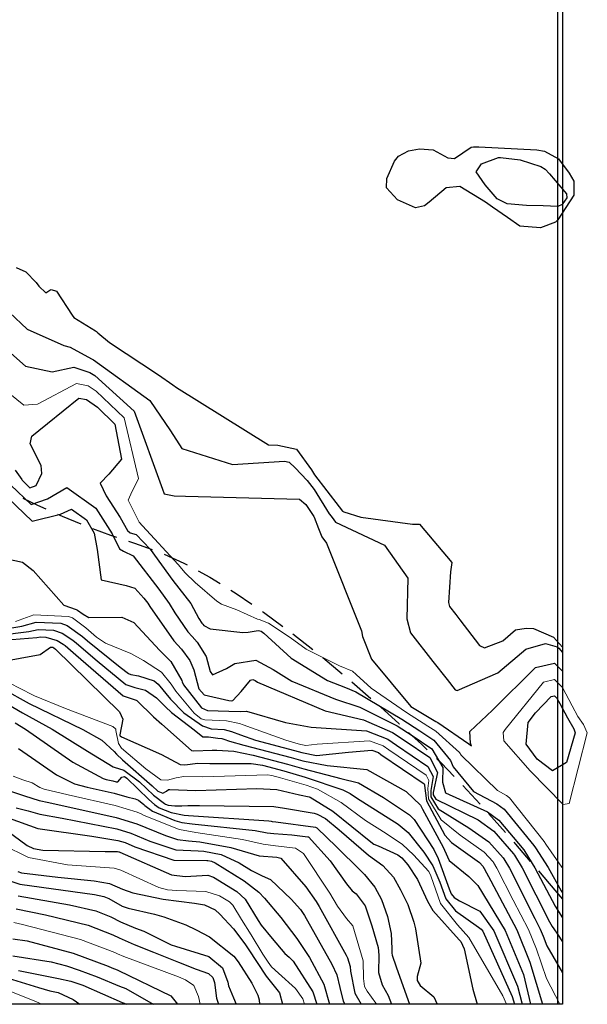
# Model space of a CAD drawing. Units: millimetres. Extents: x 792347 to 808895, y 7595946 to 7601082.
# Drawn here: x 794933 to 795004, y 7597266 to 7597389 of the extents above; entities that cross this region are included whole.
import ezdxf

# ---------------------------------------------------------------- set-up
doc = ezdxf.new("R2010")
doc.units = ezdxf.units.MM
doc.linetypes.add('HIDDEN2', pattern=[4.7625, 3.175, -1.5875])
doc.layers.get('0').update_dxf_attribs({"color": 2, "linetype": 'CONTINUOUS'})
for name, color, linetype in [('Curvas Intermediárias', 33, 'CONTINUOUS'), ('ESTRADA_CAMINHO', 2, 'HIDDEN2'), ('MALHA_COORDS_UTM', 7, 'CONTINUOUS')]:
    doc.layers.add(name, color=color, linetype=linetype)
doc.layers.add('Curvas Mestras', color=34, linetype='CONTINUOUS', lineweight=0)

msp = doc.modelspace()

# ---------------------------------------------------------------- linework, layer by layer
at = {"elevation": 89.6}
msp.add_lwpolyline([(794077.828, 7598135.51), (795000.605, 7598135.51), (795000.605, 7597265.628), (794077.828, 7597265.628)], close=True, dxfattribs=at)
at = {"layer": 'Curvas Intermediárias', "flags": 128}
for points, elevation in [([(794982.692, 7597372.922), (794984.417, 7597372.807), (794986.25, 7597371.8), (794987.09, 7597371.718), (794989.173, 7597373.106), (794989.482, 7597373.172), (794990.141, 7597373.154), (794997.384, 7597372.786), (794998.364, 7597372.633), (795000.127, 7597371.671), (795001.451, 7597369.869), (795002.046, 7597368.851), (795002.019, 7597367.097), (795000.044, 7597364.028), (794999.725, 7597363.731), (794997.865, 7597363.006), (794995.276, 7597363.234), (794993.711, 7597364.29), (794991.863, 7597365.591), (794990.984, 7597366.214), (794987.76, 7597368.172), (794986.056, 7597368.046), (794983.901, 7597366.224), (794983.319, 7597365.781), (794982.184, 7597365.524), (794979.94, 7597366.512), (794978.569, 7597368.046), (794978.594, 7597369.187), (794979.575, 7597371.361), (794980.053, 7597372.011), (794981.313, 7597372.662), (794982.692, 7597372.922)], 62), ([(794992.585, 7597371.824), (794992.858, 7597371.836), (794995.308, 7597371.529), (794997.891, 7597370.716), (794998.455, 7597370.367), (794998.991, 7597369.786), (795001.133, 7597367.277), (795001.141, 7597366.756), (795000.564, 7597365.951), (795000.029, 7597365.672), (794998.195, 7597365.747), (794996.095, 7597365.817), (794993.687, 7597365.998), (794992.437, 7597366.64), (794990.937, 7597368.416), (794989.81, 7597370.052), (794990.458, 7597371.042), (794992.585, 7597371.824)], 63), ([(794932.179, 7597358.024), (794933.39, 7597357.485), (794934.675, 7597356.138), (794935.011, 7597355.689), (794935.874, 7597354.873), (794936.398, 7597355.203), (794936.565, 7597355.272), (794937.237, 7597355.083), (794939.177, 7597352.053), (794939.395, 7597351.774), (794942.086, 7597350.103), (794942.22, 7597350.006), (794942.378, 7597349.851), (794943.866, 7597348.639), (794949.983, 7597344.587), (794951.786, 7597343.325), (794952.25, 7597342.982), (794963.784, 7597335.789), (794964.948, 7597335.763), (794967.281, 7597335.271), (794969.167, 7597332.643), (794969.552, 7597332.051), (794972.654, 7597327.998), (794973.057, 7597327.478), (794973.234, 7597327.376), (794975.339, 7597326.728), (794981.815, 7597325.863), (794982.693, 7597325.852), (794986.753, 7597321.049), (794986.564, 7597319.884), (794986.328, 7597316.023), (794986.439, 7597315.519), (794987.244, 7597314.496), (794987.752, 7597313.847), (794990.202, 7597310.629), (794990.863, 7597310.346), (794993.125, 7597311.23), (794994.734, 7597312.596), (794996.057, 7597312.782), (794996.978, 7597312.754), (794999.488, 7597311.67), (795000.605, 7597310.403)], 62), ([(794931.333, 7597352.4), (794933.548, 7597350.287), (794938.137, 7597348.27), (794938.942, 7597348.025), (794941.607, 7597346.593), (794941.84, 7597346.455), (794948.921, 7597341.371), (794951.501, 7597337.546), (794952.903, 7597335.334), (794959.25, 7597333.337), (794965.767, 7597333.75), (794966.383, 7597333.622), (794967.112, 7597332.899), (794968.604, 7597331.309), (794969.512, 7597330.173), (794971.378, 7597327.161), (794971.635, 7597326.866), (794971.946, 7597326.382), (794972.165, 7597326.094), (794978.329, 7597323.212), (794981.239, 7597319.058), (794981.125, 7597313.961), (794981.567, 7597312.22), (794984.381, 7597308.638), (794986.16, 7597306.378), (794987.154, 7597305.082), (794987.435, 7597304.99), (794992.531, 7597307.187), (794996.032, 7597310.156), (794998.504, 7597310.878), (794999.948, 7597310.444), (795000.142, 7597310.31), (795000.605, 7597309.767)], 63), ([(794926.613, 7597351.589), (794933.343, 7597345.678), (794936.663, 7597344.961), (794939.368, 7597345.516), (794941.39, 7597344.883), (794942.005, 7597344.497), (794946.962, 7597340.035), (794950.493, 7597330.234), (794950.71, 7597329.661), (794951.948, 7597329.388), (794953.38, 7597329.373), (794967.645, 7597328.988), (794968.451, 7597328.327), (794969.447, 7597326.796), (794969.498, 7597326.702), (794970.033, 7597325.295), (794970.473, 7597324.276), (794971.041, 7597323.465), (794975.425, 7597312.453), (794975.576, 7597311.762), (794976.696, 7597308.922), (794981.62, 7597302.99), (794984.757, 7597301.116), (794985.001, 7597300.961), (794988.891, 7597298.284), (794989.21, 7597298.026), (794989.086, 7597298.36), (794988.989, 7597299.825), (794991.848, 7597302.536), (794997.247, 7597307.873), (794999.613, 7597308.398), (795000.605, 7597307.407)], 64), ([(794932.033, 7597332.623), (794932.877, 7597331.467), (794932.919, 7597331.352), (794933.893, 7597330.42), (794934.688, 7597330.704), (794935.392, 7597332.196), (794935.289, 7597333.212), (794933.906, 7597335.913), (794934.121, 7597336.892), (794940.027, 7597341.63), (794940.958, 7597341.485), (794942.339, 7597340.535), (794944.523, 7597338.371), (794945.35, 7597334.007), (794943.78, 7597332.103), (794942.679, 7597330.971), (794943.424, 7597329.392), (794945.204, 7597326.664), (794946.112, 7597325.046), (794946.465, 7597324.778), (794947.182, 7597324.538), (794948.956, 7597322.713), (794951.81, 7597318.789), (794954.029, 7597315.898), (794955.071, 7597314.003), (794955.411, 7597313.443), (794955.536, 7597313.306), (794955.693, 7597313.154), (794956.471, 7597312.709), (794960.554, 7597312.267), (794961.214, 7597312.303), (794962.477, 7597312.527), (794962.685, 7597312.484), (794962.848, 7597312.406), (794963.181, 7597312.164), (794966.63, 7597309.026), (794971.174, 7597306.251), (794973.438, 7597305.357), (794974.707, 7597304.8), (794980.488, 7597301.382), (794982.759, 7597299.915), (794984.506, 7597298.768), (794986.601, 7597296.196), (794986.912, 7597295.421), (794989.463, 7597292.303), (794992.393, 7597290.784), (794993.308, 7597290.105), (794997.033, 7597285.526), (794997.218, 7597285.262), (794998.8, 7597282.787), (795000.446, 7597279.854), (795000.605, 7597279.596)], 66), ([(794930.088, 7597330.12), (794934.156, 7597326.233), (794937.724, 7597327.119), (794939.079, 7597327.742), (794940.961, 7597326.378), (794941.952, 7597324.724), (794942.309, 7597322.652), (794942.812, 7597318.882), (794945.93, 7597318.153), (794947.042, 7597317.834), (794948.179, 7597316.566), (794948.646, 7597315.923), (794948.919, 7597315.498), (794951.93, 7597311.202), (794952.867, 7597310.187), (794953.921, 7597308.761), (794954.408, 7597307.596), (794955.033, 7597305.21), (794955.725, 7597304.435), (794958.803, 7597303.719), (794959.145, 7597303.69), (794959.316, 7597303.729), (794960.353, 7597304.854), (794961.507, 7597306.274), (794961.805, 7597306.373), (794962.094, 7597306.223), (794962.387, 7597306.026), (794970.892, 7597302.413), (794975.678, 7597301.319), (794979.309, 7597299.708), (794980.796, 7597298.735), (794984.01, 7597296.573), (794984.969, 7597294.706), (794984.4, 7597292.21), (794984.398, 7597291.907), (794984.756, 7597291.352), (794990.034, 7597288.76), (794992.025, 7597287.349), (794994.472, 7597284.502), (794994.595, 7597284.334), (794995.546, 7597282.738), (794998.978, 7597275.967), (794999.326, 7597275.387), (794999.537, 7597275.11), (794999.993, 7597274.408), (795000.605, 7597273.451)], 68), ([(794931.501, 7597330.735), (794934.024, 7597328.329), (794936.097, 7597329.039), (794938.522, 7597330.457), (794942.149, 7597327.832), (794944.205, 7597324.639), (794945.109, 7597322.755), (794945.625, 7597322.473), (794946.834, 7597321.889), (794950.036, 7597317.703), (794951.339, 7597315.911), (794952.055, 7597314.736), (794953.671, 7597312.323), (794954.201, 7597311.746), (794954.842, 7597311.044), (794955.968, 7597309.257), (794956.479, 7597307.366), (794956.752, 7597306.943), (794958.531, 7597307.736), (794959.567, 7597308.381), (794962.173, 7597308.784), (794964.383, 7597307.637), (794966.692, 7597306.136), (794972.165, 7597303.885), (794975.235, 7597302.905), (794979.899, 7597300.546), (794981.775, 7597299.323), (794984.258, 7597297.67), (794985.633, 7597295.312), (794985.58, 7597293.506), (794985.964, 7597292.136), (794991.206, 7597289.766), (794992.66, 7597288.714), (794995.753, 7597285.014), (794995.907, 7597284.798), (794997.156, 7597282.762), (794999.716, 7597277.921), (795000.605, 7597276.46)], 67), ([(794928.85, 7597321.962), (794932.97, 7597321.062), (794934.293, 7597320.042), (794938.122, 7597315.668), (794939.662, 7597315.154), (794939.862, 7597315.071), (794940.566, 7597314.556), (794941.263, 7597314.154), (794945.399, 7597314.193), (794946.909, 7597313.501), (794950.141, 7597310.05), (794951.533, 7597308.627), (794952.905, 7597306.244), (794952.962, 7597306.057), (794953.143, 7597305.702), (794955.395, 7597302.812), (794956.117, 7597302.495), (794958.803, 7597302.372), (794960.24, 7597302.369), (794961.015, 7597302.405), (794965.914, 7597300.977), (794969.131, 7597300.378), (794976.068, 7597299.918), (794978.721, 7597298.872), (794979.818, 7597298.146), (794983.761, 7597295.472), (794984.414, 7597294.2), (794984.101, 7597292.442), (794984.117, 7597291.657), (794985.05, 7597290.156), (794988.89, 7597287.778), (794991.4, 7597286.004), (794993.194, 7597283.991), (794993.28, 7597283.868), (794993.965, 7597282.713), (794997.166, 7597276.372), (794997.829, 7597275.069), (794998.186, 7597274.188), (794998.636, 7597272.954), (795000.605, 7597269.571)], 69), ([(794930.071, 7597311.941), (794933.77, 7597312.373), (794934.93, 7597312.63), (794936.829, 7597312.544), (794937.921, 7597312.17), (794939.269, 7597311.277), (794939.71, 7597310.916), (794942.293, 7597308.722), (794945.918, 7597305.744), (794947.046, 7597305.35), (794948.352, 7597305.009), (794949.737, 7597304.08), (794950.864, 7597302.934), (794951.63, 7597302.235), (794954.484, 7597300.055), (794955.556, 7597299.19), (794955.583, 7597299.185), (794956.256, 7597299.153), (794957.44, 7597299.016), (794957.918, 7597298.966), (794958.192, 7597298.897), (794958.904, 7597298.636), (794960.68, 7597298.122), (794966.601, 7597296.599), (794968.083, 7597296.173), (794971.132, 7597295.571), (794976.109, 7597295.059), (794981.029, 7597292.319), (794982.817, 7597290.583), (794982.85, 7597290.525), (794983.06, 7597290.097), (794985.651, 7597285.327), (794985.823, 7597284.956), (794986.43, 7597283.681), (794988.862, 7597281.662), (794990.005, 7597280.526), (794993.431, 7597274.903), (794995.723, 7597269.35), (794996.616, 7597265.628)], 72), ([(794930.628, 7597312.68), (794932.858, 7597313.051), (794934.656, 7597313.551), (794937.774, 7597313.414), (794938.555, 7597313.117), (794940.475, 7597311.741), (794941.119, 7597311.214), (794945.204, 7597307.924), (794946.238, 7597307.126), (794946.535, 7597307.008), (794947.503, 7597306.829), (794949.452, 7597306.195), (794949.953, 7597305.772), (794951.49, 7597303.899), (794953.174, 7597302.178), (794955.514, 7597300.537), (794956.603, 7597300.195), (794958.208, 7597300.079), (794959.161, 7597299.854), (794960.256, 7597299.41), (794962.153, 7597298.77), (794967.052, 7597297.459), (794967.947, 7597297.2), (794969.777, 7597296.849), (794973.812, 7597297.267), (794976.744, 7597297.497), (794977.542, 7597297.197), (794977.873, 7597296.977), (794983.265, 7597293.273), (794983.307, 7597293.19), (794983.305, 7597293.062), (794983.56, 7597291.159), (794985.859, 7597286.861), (794986.722, 7597285.918), (794990.197, 7597283.417), (794990.633, 7597282.967), (794990.654, 7597282.938), (794990.816, 7597282.665), (794991.636, 7597281.11), (794994.891, 7597274.958), (794996.528, 7597270.933), (794998.123, 7597265.628)], 71), ([(794929.51, 7597311.199), (794934.764, 7597311.633), (794935.204, 7597311.713), (794935.89, 7597311.678), (794937.311, 7597311.258), (794938.059, 7597310.812), (794938.3, 7597310.618), (794939.625, 7597309.454), (794945.585, 7597304.307), (794947.215, 7597303.751), (794947.276, 7597303.733), (794949.35, 7597301.682), (794950.417, 7597300.781), (794954.152, 7597297.463), (794954.425, 7597297.409), (794956.727, 7597297.515), (794957.287, 7597297.518), (794959.428, 7597297.37), (794961.841, 7597296.869), (794966.154, 7597295.747), (794968.219, 7597295.142), (794972.851, 7597293.95), (794975.035, 7597293.413), (794978.19, 7597291.575), (794981.456, 7597289.395), (794982.03, 7597288.81), (794984.479, 7597285.022), (794985.056, 7597283.911), (794986.423, 7597280.09), (794986.662, 7597279.47), (794987.025, 7597279.023), (794987.721, 7597278.623), (794990.254, 7597277.317), (794992.007, 7597274.849), (794994.991, 7597267.912), (794995.578, 7597265.628)], 73), ([(794930.152, 7597308.558), (794935.153, 7597309.518), (794936.446, 7597310.416), (794936.743, 7597310.41), (794936.857, 7597310.349), (794936.891, 7597310.321), (794937.08, 7597310.152), (794945.12, 7597302.296), (794945.533, 7597301.37), (794945.152, 7597299.41), (794945.158, 7597299.319), (794945.182, 7597299.282), (794945.343, 7597299.164), (794950.357, 7597296.964), (794952.715, 7597295.695), (794953.3, 7597295.681), (794954.932, 7597295.851), (794956.417, 7597295.835), (794961.616, 7597295.838), (794963.012, 7597295.604), (794965.707, 7597294.895), (794968.354, 7597294.121), (794973.1, 7597292.508), (794974.013, 7597292.059), (794974.798, 7597291.518), (794980.018, 7597288.235), (794981.275, 7597287.173), (794983.247, 7597284.701), (794984.388, 7597283), (794985.236, 7597280.942), (794986, 7597278.872), (794987.23, 7597277.353), (794990.075, 7597275.316), (794990.429, 7597275.06), (794990.614, 7597274.796), (794994.316, 7597266.587), (794994.582, 7597265.628)], 74), ([(794930.475, 7597305.175), (794933.773, 7597303.35), (794940.502, 7597300.084), (794942.907, 7597298.761), (794944.44, 7597297.353), (794944.748, 7597296.994), (794945.501, 7597296.305), (794949.211, 7597293.035), (794949.931, 7597292.374), (794950.558, 7597292.089), (794950.988, 7597292.343), (794951.261, 7597292.552), (794951.405, 7597292.582), (794954.667, 7597292.451), (794962.331, 7597292.706), (794964.817, 7597292.568), (794967.671, 7597291.885), (794968.866, 7597291.633), (794968.991, 7597291.592), (794971.833, 7597289.857), (794976.61, 7597286.005), (794976.992, 7597285.724), (794977.507, 7597285.486), (794979.99, 7597284.386), (794980.487, 7597283.982), (794981.247, 7597283.112), (794982.447, 7597281.291), (794983.69, 7597278.551), (794984.377, 7597277.409), (794987.674, 7597273.724), (794987.861, 7597273.505), (794988.308, 7597272.596), (794989.383, 7597267.527), (794989.911, 7597265.628)], 76), ([(794928.762, 7597304.598), (794932.941, 7597302.193), (794936.681, 7597300.116), (794941.107, 7597297.391), (794944.324, 7597295.403), (794944.462, 7597295.365), (794945.641, 7597295.001), (794947.603, 7597293.519), (794949.383, 7597291.861), (794950.755, 7597290.795), (794950.886, 7597290.717), (794951.197, 7597290.607), (794952.058, 7597290.513), (794952.927, 7597290.539), (794953.689, 7597290.56), (794955.149, 7597290.571), (794964.461, 7597290.423), (794965.766, 7597290.247), (794969.51, 7597289.579), (794969.874, 7597289.492), (794970.923, 7597288.939), (794972.617, 7597287.507), (794976.29, 7597284.334), (794978.111, 7597283.018), (794979.444, 7597281.569), (794980.304, 7597279.983), (794981.218, 7597278.157), (794981.977, 7597275.935), (794982.177, 7597275.084), (794982.869, 7597270.787), (794982.393, 7597269.105), (794982.427, 7597268.618), (794982.784, 7597267.982), (794984.496, 7597266.569), (794984.914, 7597265.628)], 77), ([(794999.594, 7597304.324), (794999.887, 7597304.03), (795000.278, 7597303.345), (795001.231, 7597301.56), (795002.03, 7597300.184), (795002.194, 7597299.671), (795001.098, 7597295.956), (794999.357, 7597294.895), (794997.45, 7597296.375), (794996.082, 7597298.273), (794996.31, 7597300.985), (794997.249, 7597302.188), (794999.188, 7597304.226), (794999.594, 7597304.324)], 66), ([(794932.028, 7597300.922), (794933.319, 7597300.145), (794939.251, 7597295.977), (794943.064, 7597293.944), (794943.441, 7597293.833), (794944.293, 7597293.637), (794944.696, 7597293.519), (794944.9, 7597293.517), (794945.401, 7597294.098), (794945.729, 7597294.186), (794946.009, 7597293.999), (794948.777, 7597291.293), (794949.486, 7597290.667), (794950.06, 7597290.282), (794951.596, 7597289.693), (794953.202, 7597289.356), (794953.761, 7597289.294), (794963.82, 7597288.635), (794964.101, 7597288.592), (794964.253, 7597288.571), (794964.678, 7597288.532), (794969.652, 7597287.84), (794969.824, 7597287.772), (794972.304, 7597285.358), (794975.313, 7597282.398), (794975.81, 7597281.922), (794977.089, 7597280.333), (794977.941, 7597278.792), (794978.696, 7597276.628), (794979.129, 7597274.514), (794979.229, 7597272.579), (794979.25, 7597272.06), (794979.29, 7597271.798), (794979.763, 7597270.348), (794980.642, 7597267.842), (794981.429, 7597265.628)], 78), ([(794932.441, 7597297.72), (794937.213, 7597294.425), (794939.49, 7597293.292), (794941.055, 7597292.866), (794944.422, 7597292.096), (794946.009, 7597291.628), (794947.062, 7597291.378), (794947.495, 7597291.232), (794948.143, 7597290.7), (794948.299, 7597290.546), (794949.236, 7597289.848), (794952.04, 7597288.676), (794952.905, 7597288.441), (794954.215, 7597288.244), (794962.118, 7597287.434), (794963.609, 7597287.147), (794964.449, 7597287.031), (794966.718, 7597286.884), (794968.72, 7597286.646), (794968.791, 7597286.617), (794971.494, 7597283.602), (794973.537, 7597280.749), (794974.274, 7597279.87), (794974.746, 7597279.49), (794975.886, 7597277.961), (794976.744, 7597275.483), (794977.508, 7597272.758), (794977.61, 7597271.775), (794977.541, 7597269.617), (794978.018, 7597268.062), (794978.76, 7597266.744), (794979.21, 7597265.628)], 79), ([(794931.06, 7597292.495), (794933.218, 7597291.753), (794935.044, 7597291.179), (794936.263, 7597290.926), (794944.674, 7597289.065), (794947.274, 7597288.264), (794950.855, 7597286.804), (794952.385, 7597286.316), (794953.768, 7597286.144), (794955.181, 7597286.009), (794959.073, 7597285.285), (794962.624, 7597284.262), (794964.826, 7597284.064), (794965.322, 7597283.94), (794968.47, 7597280.378), (794969.762, 7597278.536), (794970.139, 7597277.894), (794973.495, 7597271.771), (794973.683, 7597271.442), (794974.01, 7597270.362), (794974.073, 7597269.779), (794974.599, 7597267.035), (794975.375, 7597265.628)], 81), ([(794932.169, 7597290.267), (794933.656, 7597289.9), (794935.144, 7597289.463), (794937.933, 7597288.955), (794944.794, 7597287.617), (794946.544, 7597287.087), (794948.908, 7597286.086), (794952.159, 7597285.009), (794954.946, 7597284.86), (794955.689, 7597284.833), (794957.833, 7597284.411), (794960.116, 7597283.382), (794961.642, 7597282.417), (794962.993, 7597281.756), (794964.01, 7597281.265), (794966.619, 7597278.813), (794967.786, 7597277.518), (794968.3, 7597276.785), (794971.71, 7597270.65), (794972.336, 7597269.319), (794972.737, 7597267.715), (794973.144, 7597266.032), (794973.337, 7597265.628)], 82), ([(794929.983, 7597288.13), (794933.553, 7597285.562), (794934.34, 7597285.18), (794935.487, 7597284.973), (794943.301, 7597284.806), (794944.853, 7597284.773), (794945.033, 7597284.745), (794945.084, 7597284.731), (794945.149, 7597284.7), (794951.614, 7597281.865), (794953.33, 7597281.662), (794956.163, 7597281.807), (794956.888, 7597281.578), (794959.797, 7597279.781), (794960.845, 7597278.807), (794962.485, 7597276.133), (794962.875, 7597275.541), (794964.255, 7597273.89), (794965.845, 7597271.993), (794966.356, 7597271.528), (794966.857, 7597271.021), (794969.344, 7597267.206), (794969.856, 7597265.628)], 84), ([(794931.299, 7597288.987), (794934.872, 7597287.696), (794941.627, 7597286.723), (794944.914, 7597286.181), (794945.813, 7597285.908), (794947.011, 7597285.387), (794951.933, 7597283.703), (794956.049, 7597283.656), (794956.198, 7597283.655), (794956.64, 7597283.569), (794957.109, 7597283.356), (794960.716, 7597281.093), (794962.576, 7597279.676), (794963.268, 7597278.938), (794965.306, 7597276.52), (794967.342, 7597273.895), (794968.935, 7597271.485), (794970.703, 7597268.166), (794971.421, 7597265.628)], 83), ([(794932.366, 7597282.281), (794932.838, 7597282.127), (794937.366, 7597281.561), (794941.951, 7597281.105), (794943.837, 7597280.769), (794945.506, 7597280.065), (794946.8, 7597279.59), (794950.58, 7597278.833), (794954.516, 7597278.302), (794955.759, 7597278.087), (794957.091, 7597277.461), (794957.701, 7597276.937), (794959.382, 7597275.087), (794960.8, 7597273.199), (794961.218, 7597272.572), (794963.471, 7597269.173), (794963.988, 7597268.514), (794965.15, 7597267.083), (794965.553, 7597265.628)], 86), ([(794930.76, 7597281.34), (794932.622, 7597280.715), (794941.965, 7597279.402), (794943.127, 7597279.161), (794943.767, 7597278.888), (794945.444, 7597277.955), (794946.203, 7597277.673), (794949.497, 7597276.927), (794950.656, 7597276.588), (794953.411, 7597275.581), (794954.727, 7597274.961), (794956.378, 7597274.071), (794959.419, 7597271.666), (794959.968, 7597270.951), (794961.701, 7597268.277), (794962.449, 7597266.764), (794962.604, 7597266.175), (794962.668, 7597265.628)], 87), ([(794932.396, 7597279.23), (794938.842, 7597278.094), (794942.159, 7597277.358), (794944.025, 7597276.602), (794945.249, 7597275.982), (794947.134, 7597275.195), (794948.173, 7597274.792), (794949.98, 7597273.868), (794951.604, 7597273.101), (794952.132, 7597272.92), (794956.306, 7597271.64), (794957.998, 7597270.201), (794958.667, 7597268.401), (794958.774, 7597267.961), (794959.395, 7597266.446), (794959.716, 7597265.628)], 88), ([(794932.149, 7597277.615), (794935.841, 7597276.836), (794941.191, 7597275.553), (794944.279, 7597274.347), (794945.051, 7597273.976), (794946.957, 7597273.132), (794949.359, 7597272.178), (794952.5, 7597270.895), (794954.706, 7597270.042), (794956.243, 7597269.482), (794956.82, 7597268.989), (794957.014, 7597268.373), (794957.282, 7597266.388), (794957.521, 7597265.628)], 89), ([(794931.759, 7597273.857), (794933.525, 7597273.588), (794939.304, 7597272.034), (794943.7, 7597270.396), (794944.167, 7597270.202), (794944.805, 7597269.934), (794944.976, 7597269.866), (794951.556, 7597266.69), (794952.358, 7597265.628)], 91), ([(794931.74, 7597271.718), (794936.534, 7597270.945), (794938.454, 7597270.449), (794940.053, 7597269.91), (794942.293, 7597269.071), (794945.13, 7597267.887), (794945.884, 7597267.594), (794949.325, 7597265.628)], 92), ([(794932.457, 7597269.883), (794937.479, 7597268.868), (794939.001, 7597268.535), (794940.532, 7597268.008), (794945.456, 7597265.835), (794946.036, 7597265.628)], 93), ([(794931.179, 7597268.89), (794934.955, 7597267.728), (794936.396, 7597267.323), (794937.426, 7597267.089), (794939.295, 7597266.248), (794940.152, 7597265.628)], 94)]:
    msp.add_lwpolyline(points, dxfattribs=dict(at, elevation=elevation))
at = {"layer": 'Curvas Mestras', "flags": 128}
for points, elevation in [([(794929.361, 7597343.798), (794933.125, 7597340.762), (794934.841, 7597340.875), (794939.714, 7597343.476), (794941.173, 7597343.179), (794942.171, 7597342.529), (794945.692, 7597339.169), (794947.495, 7597331.583), (794946.519, 7597329.615), (794946.213, 7597328.841), (794947.591, 7597326.087), (794947.998, 7597325.651), (794952.48, 7597320.803), (794953.358, 7597319.736), (794954.581, 7597318.525), (794957.308, 7597316.177), (794957.872, 7597315.813), (794959.804, 7597315.119), (794962.404, 7597313.947), (794962.596, 7597313.874), (794963.77, 7597313.44), (794966.49, 7597311.64), (794968.481, 7597310.17), (794972.689, 7597308.087), (794974.308, 7597307.415), (794974.748, 7597306.986), (794976.63, 7597305.261), (794981.072, 7597302.212), (794983.754, 7597300.513), (794984.753, 7597299.863), (794987.691, 7597297.19), (794987.934, 7597296.889), (794992.46, 7597292.446), (794993.584, 7597291.805), (794993.964, 7597291.516), (794998.317, 7597286.039), (794998.533, 7597285.728), (795000.517, 7597282.814), (795000.605, 7597282.671)], 65), ([(794932.077, 7597313.633), (794934.381, 7597314.471), (794938.715, 7597314.282), (794939.206, 7597314.091), (794940.899, 7597312.848), (794942.239, 7597311.686), (794942.462, 7597311.497), (794943.336, 7597310.926), (794946.54, 7597309.612), (794948.101, 7597308.737), (794950.384, 7597307.284), (794951.587, 7597305.794), (794952.151, 7597304.917), (794954.477, 7597302.129), (794955.36, 7597301.451), (794955.803, 7597301.321), (794958.496, 7597301.19), (794960.161, 7597300.84), (794960.605, 7597300.682), (794965.942, 7597298.77), (794967.501, 7597298.314), (794967.812, 7597298.226), (794968.447, 7597298.103), (794969.892, 7597298.237), (794976.414, 7597298.679), (794978.132, 7597298.036), (794978.844, 7597297.561), (794983.514, 7597294.376), (794983.862, 7597293.696), (794983.754, 7597292.713), (794983.841, 7597291.41), (794985.397, 7597288.743), (794987.781, 7597286.827), (794990.789, 7597284.69), (794991.913, 7597283.479), (794991.966, 7597283.403), (794992.39, 7597282.689), (794994.449, 7597278.701), (794996.36, 7597275.013), (794997.357, 7597272.561), (794998.608, 7597268.854), (795000.283, 7597265.628)], 70), ([(794928.333, 7597307.448), (794934.209, 7597304.45), (794934.47, 7597304.32), (794938.364, 7597302.735), (794944.271, 7597300.473), (794944.629, 7597300.177), (794944.652, 7597300.123), (794944.667, 7597299.973), (794944.983, 7597298.329), (794945.344, 7597297.769), (794948.411, 7597295.162), (794950.307, 7597293.764), (794951.109, 7597293.718), (794952.227, 7597294.035), (794953.16, 7597294.209), (794955.546, 7597294.152), (794963.644, 7597294.418), (794964.185, 7597294.338), (794965.264, 7597294.05), (794968.486, 7597293.124), (794969.917, 7597292.6), (794972.885, 7597290.92), (794975.918, 7597288.695), (794978.524, 7597287.03), (794980.589, 7597285.686), (794981.936, 7597284.36), (794983.853, 7597282.272), (794984.123, 7597281.74), (794985.335, 7597278.273), (794987.444, 7597275.602), (794988.889, 7597274.015), (794993.121, 7597266.683), (794993.607, 7597265.628)], 75), ([(794999.603, 7597306.361), (795000.597, 7597305.371), (795001.836, 7597303.062), (795002.518, 7597301.706), (795003.238, 7597300.701), (795003.722, 7597299.661), (795001.439, 7597290.828), (795000.694, 7597290.671), (794996.571, 7597294.901), (794993.277, 7597298.666), (794993.192, 7597299.707), (794993.443, 7597300.103), (794998.232, 7597306.021), (794999.603, 7597306.361)], 65), ([(794931.783, 7597294.226), (794932.995, 7597293.797), (794934.147, 7597293.387), (794935.126, 7597292.836), (794935.685, 7597292.599), (794938.678, 7597291.904), (794944.55, 7597290.555), (794947.32, 7597289.743), (794947.827, 7597289.496), (794948.21, 7597289.306), (794952.512, 7597287.596), (794952.619, 7597287.561), (794954.677, 7597287.176), (794960.533, 7597286.316), (794963.117, 7597285.707), (794964.643, 7597285.504), (794967.169, 7597285.195), (794968.157, 7597284.524), (794971.457, 7597279.562), (794972.424, 7597277.931), (794973.566, 7597276.401), (794974.327, 7597275.452), (794975.657, 7597271.099), (794975.693, 7597268.864), (794975.812, 7597267.871), (794976.161, 7597267.27), (794977.233, 7597265.764), (794977.292, 7597265.628)], 80), ([(794930.501, 7597285.631), (794933.716, 7597284.054), (794938.575, 7597283.125), (794944.431, 7597282.689), (794945.263, 7597282.46), (794950.058, 7597280.286), (794951.126, 7597280.005), (794952.299, 7597279.911), (794955.943, 7597279.784), (794957.63, 7597279.218), (794958.877, 7597278.466), (794959.321, 7597278.042), (794960.413, 7597276.274), (794961.597, 7597274.348), (794963.071, 7597271.932), (794963.719, 7597270.899), (794964.17, 7597270.311), (794965.03, 7597269.517), (794967.153, 7597267.593), (794968.073, 7597266.309), (794968.285, 7597265.657), (794968.286, 7597265.628)], 85), ([(794931.884, 7597275.877), (794932.962, 7597275.63), (794940.224, 7597273.75), (794944.532, 7597272.11), (794944.852, 7597271.962), (794945.649, 7597271.617), (794952.503, 7597269.065), (794953.386, 7597268.713), (794954.43, 7597267.985), (794954.992, 7597266.593), (794955.223, 7597265.628)], 90), ([(794931.498, 7597267.216), (794934.715, 7597265.946), (794935.383, 7597265.628)], 95)]:
    msp.add_lwpolyline(points, dxfattribs=dict(at, elevation=elevation))
at = {"layer": 'ESTRADA_CAMINHO', "flags": 128}
msp.add_lwpolyline([(794756.25, 7597356), (794760.377, 7597355.682), (794764.106, 7597356.129), (794767.439, 7597357.34), (794770.375, 7597359.315), (794773.134, 7597361.612), (794775.938, 7597363.787), (794778.784, 7597365.842), (794781.675, 7597367.775), (794784.483, 7597369.539), (794787.081, 7597371.087), (794789.47, 7597372.419), (794791.65, 7597373.535), (794793.931, 7597374.123), (794796.625, 7597373.872), (794799.731, 7597372.783), (794803.25, 7597370.855), (794806.878, 7597368.628), (794810.31, 7597366.642), (794813.548, 7597364.898), (794816.59, 7597363.395), (794819.618, 7597362.043), (794822.81, 7597360.751), (794826.168, 7597359.52), (794829.69, 7597358.35), (794833.397, 7597357.315), (794837.308, 7597356.49), (794841.422, 7597355.875), (794845.74, 7597355.47), (794850.152, 7597355.124), (794854.546, 7597354.685), (794858.924, 7597354.154), (794863.285, 7597353.53), (794867.545, 7597352.807), (794871.619, 7597351.98), (794875.507, 7597351.047), (794879.21, 7597350.01), (794882.853, 7597348.903), (794886.564, 7597347.762), (794890.341, 7597346.588), (794894.185, 7597345.38), (794897.966, 7597344.168), (794901.554, 7597342.984), (794904.948, 7597341.826), (794908.15, 7597340.695), (794911.314, 7597339.487), (794914.595, 7597338.1), (794917.994, 7597336.532), (794921.51, 7597334.785), (794925.024, 7597332.997), (794928.418, 7597331.307), (794931.689, 7597329.717), (794934.84, 7597328.225), (794937.918, 7597326.846), (794940.97, 7597325.594), (794943.998, 7597324.468), (794947, 7597323.47), (794950.039, 7597322.373), (794953.176, 7597320.952), (794956.412, 7597319.208), (794959.745, 7597317.14), (794963.151, 7597314.805), (794966.604, 7597312.261), (794970.103, 7597309.508), (794973.65, 7597306.545), (794977.062, 7597303.579), (794980.156, 7597300.816), (794982.934, 7597298.257), (794985.395, 7597295.9), (794987.968, 7597293.263), (794991.084, 7597289.862), (794994.741, 7597285.698), (794998.94, 7597280.77)], dxfattribs=at)
at = {"layer": 'ESTRADA_CAMINHO'}
msp.add_lwpolyline([(794998.94, 7597280.77), (795000.605, 7597278.821)], dxfattribs=at)
at = {"layer": 'MALHA_COORDS_UTM', "flags": 128}
msp.add_lwpolyline([(795000, 7599000), (795000, 7597265.628)], dxfattribs=at)

doc.saveas('drawing.dxf')
